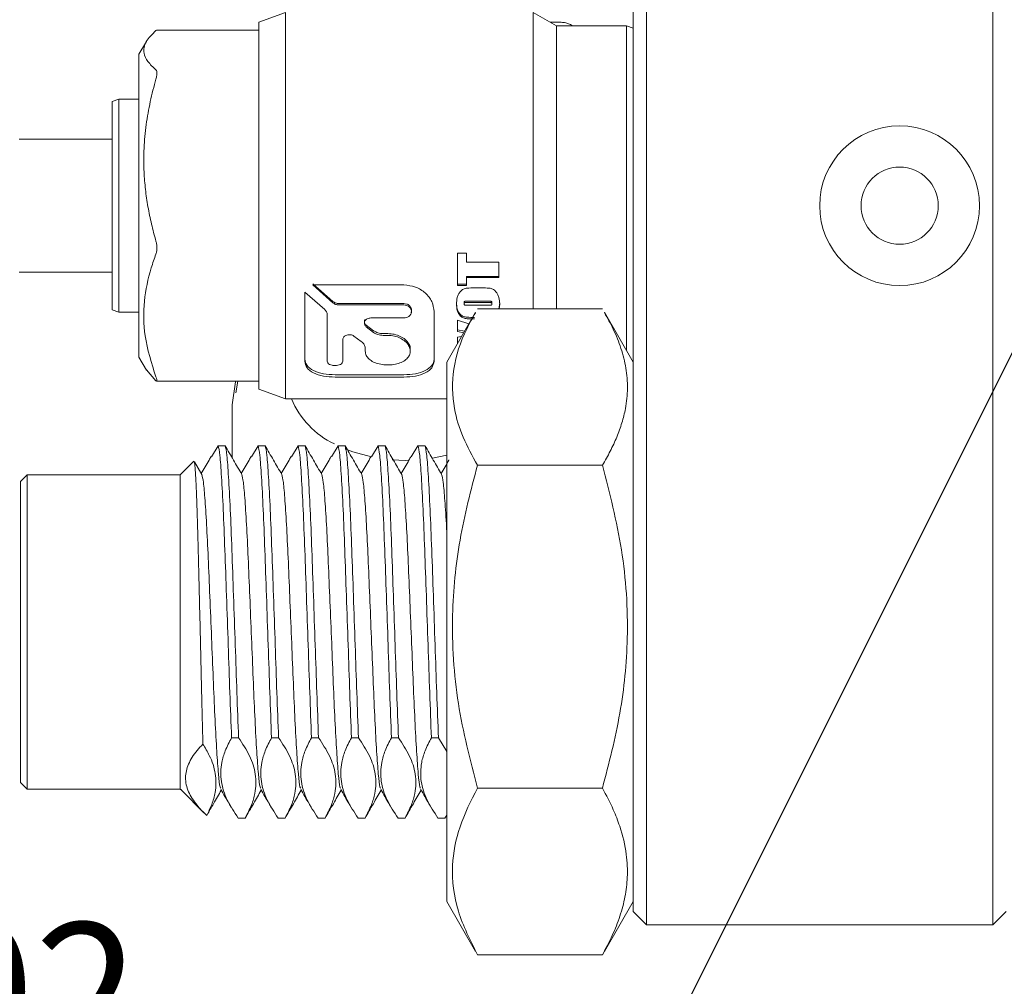
# Model space of a CAD drawing. Units: millimetres. Extents: x 0 to 678, y -1 to 558.
# Drawn here: x 184 to 202, y 26 to 44 of the extents above; entities that cross this region are included whole.
import ezdxf

# ---------------------------------------------------------------- set-up
doc = ezdxf.new("R2010")
doc.units = ezdxf.units.MM
doc.layers.add('图框', color=179, linetype='Continuous')
doc.styles.add('SLDTEXTSTYLE1', font='TXT', dxfattribs={"width": 0.7})
doc.dimstyles.new('SLDDIMSTYLE5', dxfattribs={"dimtxt": 4, "dimasz": 3, "dimexe": 0, "dimexo": 0.0625, "dimgap": 1, "dimtad": 0, "dimtih": 1, "dimtoh": 1, "dimlfac": 2, "dimrnd": 1e-09, "dimzin": 12, "dimdsep": 46, "dimtxsty": 'SLDTEXTSTYLE1', "dimblk1": 'NONE', "dimsah": 1, "dimcen": 0, "dimadec": 0, "dimazin": 3, "dimtol": 1, "dimtp": 0.021, "dimtfac": 1, "dimtmove": 0, "dimatfit": 3, "dimldrblk": 'NONE', "dimfxl": 0, "dimfrac": 2, "dimtolj": 1, "dimarcsym": 0})

# ---------------------------------------------------------------- blocks, each defined once
blk = doc.blocks.new('SW_SYMBOL_HOLE_DEPTH')
at = {"layer": '图框', "color": 0}
for p, q in [((0, 875), (800, 875)), ((400, 875), (400, 75)), ((100, 555), (400, 75)), ((700, 555), (400, 75))]:
    blk.add_line(p, q, dxfattribs=at)
blk = doc.blocks.new('_D_27')
at = {"layer": '图框'}
for p, q in [((212.242, 58.199), (210.9, 55.516)), ((210.9, 55.516), (193.224, 20.158)), ((193.224, 20.158), (161.364, 20.158))]:
    blk.add_line(p, q, dxfattribs=at)
blk.add_solid([(210.9, 55.516), (209.104, 53.06), (210.013, 52.605)], dxfattribs=at)
at = {"layer": '图框', "xscale": 0.005290909090909091, "yscale": 0.005290909090909091, "zscale": 0.005290909090909091}
blk.add_blockref('SW_SYMBOL_HOLE_DEPTH', (184.659, 20.803), dxfattribs=at)
at = {"layer": '图框', "attachment_point": 1, "style": 'SLDTEXTSTYLE1'}
for s, insert, char_height in [('0.02', (178.924, 27.398), 2.6), ('+', (176.938, 27.398), 2.6), ('%%c', (166.919, 25.314), 4), ('2-', (161.364, 25.314), 4), ('6', (171.944, 25.314), 4), ('9', (189.419, 25.314), 4), ('0', (178.924, 23.961), 2.6)]:
    blk.add_mtext(s, dxfattribs=dict(at, insert=insert, char_height=char_height))
blk = doc.blocks.new('_NONE')

msp = doc.modelspace()

# ---------------------------------------------------------------- linework, layer by layer
at = {"color": 7, "linetype": 'Continuous', "lineweight": 15}
for p, q in [((195.33315, 49.3949), (195.33315, 36.58012)), ((201.83315, 36.58012), (201.83315, 49.3949)), ((195.08315, 36.44922), (195.08315, 49.264)), ((188.55815, 44.4825), (188.05815, 44.30052)), ((188.55815, 44.4825), (188.55815, 37.2325)), ((193.64116, 44.2325), (193.20815, 44.4825)), ((193.20815, 38.91861), (193.20815, 44.4825)), ((188.05815, 37.41449), (188.05815, 44.30052)), ((193.71294, 44.30096), (193.52259, 44.30096)), ((194.95815, 44.2325), (193.64116, 44.2325)), ((193.64116, 44.2325), (193.64116, 38.91861)), ((195.08315, 44.18701), (194.95815, 44.2325)), ((194.95815, 43.30865), (194.95815, 44.2325)), ((186.12689, 44.14416), (186.13834, 44.14903)), ((188.05815, 44.15099), (186.13834, 44.15099)), ((185.94831, 43.94243), (185.80815, 43.69966)), ((185.80815, 38.01534), (185.80815, 43.69966)), ((194.95815, 38.13651), (194.95815, 43.30865)), ((185.43315, 42.8575), (185.30815, 42.81201)), ((185.30815, 38.903), (185.30815, 42.81201)), ((185.80815, 42.8575), (185.43315, 42.8575)), ((185.43315, 42.8575), (185.43315, 38.8575)), ((185.30815, 42.1075), (183.55815, 42.1075)), ((191.7845, 39.96532), (191.95572, 39.96532)), ((191.7845, 39.96532), (191.7845, 39.36226)), ((191.95572, 39.96532), (191.95572, 39.80043)), ((191.95572, 39.80043), (192.5595, 39.80043)), ((192.5595, 39.80043), (192.5595, 39.51147)), ((183.55815, 39.6075), (185.30815, 39.6075)), ((189.07118, 39.38964), (189.44609, 39.06095)), ((190.77821, 39.36911), (189.07118, 39.36911)), ((189.07118, 39.36911), (189.44609, 39.03583)), ((191.95572, 39.38288), (191.7845, 39.38288)), ((191.95572, 39.36226), (191.7845, 39.36226)), ((192.5595, 39.53004), (191.95572, 39.53004)), ((191.95572, 39.53004), (191.95572, 39.51147)), ((191.95572, 39.51147), (191.95572, 39.36226)), ((192.5595, 39.51147), (191.95572, 39.51147)), ((189.29441, 38.90633), (188.91951, 39.23215)), ((188.91951, 39.23215), (188.91951, 37.93901)), ((192.10695, 39.31317), (192.23705, 39.31317)), ((189.56099, 39.02053), (190.77821, 39.02053)), ((189.56099, 38.99484), (190.77821, 38.99484)), ((191.76648, 39.0107), (191.76648, 39.03618)), ((191.91066, 39.03737), (191.91066, 39.01192)), ((192.33843, 39.06686), (191.98515, 39.06686)), ((192.33843, 39.04181), (191.98515, 39.04181)), ((191.98515, 38.98749), (192.34407, 38.98749)), ((192.43334, 39.03558), (192.43334, 39.0101)), ((192.57752, 39.03618), (192.56202, 38.91861)), ((192.57752, 39.0107), (192.56555, 38.91861)), ((192.57752, 39.0107), (192.57752, 39.03618)), ((185.30815, 38.903), (185.43315, 38.8575)), ((185.43315, 38.8575), (185.80815, 38.8575)), ((189.34201, 38.81048), (189.34201, 37.93901)), ((191.34696, 38.87092), (191.34696, 37.93901)), ((192.12337, 38.85571), (191.58315, 37.92)), ((194.50598, 38.91861), (192.16031, 38.91861)), ((195.08315, 37.92), (194.54292, 38.85571)), ((190.77821, 38.75024), (190.16247, 38.75024)), ((191.7845, 38.71016), (191.99832, 38.63911)), ((191.7845, 38.71016), (191.7845, 38.49499)), ((190.07514, 38.61373), (190.21128, 38.51082)), ((190.07514, 38.58235), (190.21128, 38.478)), ((190.39051, 38.45608), (190.47821, 38.45608)), ((191.91986, 38.50322), (191.7845, 38.52758)), ((191.90267, 38.47343), (191.7845, 38.49499)), ((189.63321, 38.34541), (189.63321, 37.93901)), ((189.98147, 38.30953), (189.84403, 38.40909)), ((190.39051, 38.4225), (190.47821, 38.4225)), ((191.7845, 38.38733), (191.86033, 38.4001)), ((191.7845, 38.38733), (191.7845, 38.26876)), ((190.05571, 38.18521), (190.05571, 38.12674)), ((185.80815, 38.01534), (185.94831, 37.77258)), ((191.58315, 37.92), (191.58315, 27.795)), ((186.12689, 37.57084), (185.94945, 37.77323)), ((186.13834, 37.56401), (188.05815, 37.56401)), ((187.66587, 37.56401), (187.62793, 37.34424)), ((189.48826, 37.68329), (190.77821, 37.68329)), ((189.48826, 37.63889), (190.77821, 37.63889)), ((188.05815, 37.41449), (188.55815, 37.2325)), ((188.55815, 37.2325), (191.58315, 37.2325)), ((187.55815, 37.11759), (187.55815, 36.12442)), ((195.08315, 35.00932), (195.08315, 36.44922)), ((195.33315, 36.58012), (195.33315, 35.00932)), ((201.83315, 35.00932), (201.83315, 36.58012)), ((187.29485, 36.35155), (187.16975, 36.14283)), ((187.42673, 36.35155), (187.29485, 36.35155)), ((188.04485, 36.35155), (187.91975, 36.14283)), ((188.17673, 36.35155), (188.04485, 36.35155)), ((188.79485, 36.35155), (188.66975, 36.14283)), ((188.92673, 36.35155), (188.79485, 36.35155)), ((189.54485, 36.35155), (189.41975, 36.14283)), ((189.67673, 36.35155), (189.54485, 36.35155)), ((190.29485, 36.35155), (190.16975, 36.14283)), ((190.42673, 36.35155), (190.29485, 36.35155)), ((191.04485, 36.35155), (190.91975, 36.14283)), ((191.17673, 36.35155), (191.04485, 36.35155)), ((186.83775, 36.06211), (186.58315, 35.8075)), ((186.98888, 35.8124), (186.84994, 36.05225)), ((190.80815, 36.077), (190.55996, 36.08665)), ((190.87645, 36.07773), (190.80815, 36.077)), ((194.50598, 35.98665), (192.16031, 35.98665)), ((183.70815, 35.8075), (183.58315, 35.6825)), ((183.58315, 30.0325), (183.58315, 35.6825)), ((186.58315, 35.8075), (183.70815, 35.8075)), ((183.70815, 35.8075), (183.70815, 29.9075)), ((186.58315, 35.8075), (186.58315, 29.9075)), ((195.08315, 30.3575), (195.08315, 35.00932)), ((195.33315, 35.00932), (195.33315, 30.3575)), ((201.83315, 30.3575), (201.83315, 35.00932)), ((187.54677, 30.87039), (187.67865, 30.87039)), ((188.29677, 30.87039), (188.42865, 30.87039)), ((189.04677, 30.87039), (189.17865, 30.87039)), ((189.79677, 30.87039), (189.92865, 30.87039)), ((190.54677, 30.87039), (190.67865, 30.87039)), ((191.29677, 30.87039), (191.42865, 30.87039)), ((191.42865, 30.87039), (191.58315, 30.61305)), ((195.08315, 27.6075), (195.08315, 30.3575)), ((195.33315, 30.3575), (195.33315, 27.3575)), ((201.83315, 27.3575), (201.83315, 30.3575)), ((183.58315, 30.0325), (183.70815, 29.9075)), ((183.70815, 29.9075), (186.58315, 29.9075)), ((186.58315, 29.9075), (186.5974, 29.89325)), ((186.59784, 29.89654), (186.6017, 29.89756)), ((186.61227, 29.88142), (186.59784, 29.89654)), ((186.61075, 29.8799), (187.0275, 29.46314)), ((194.50598, 29.92554), (192.16031, 29.92554)), ((191.55118, 29.36267), (191.58315, 29.41788)), ((191.58315, 29.42819), (191.55173, 29.36346)), ((187.80173, 29.36346), (187.66985, 29.36346)), ((188.55173, 29.36346), (188.41985, 29.36346)), ((189.30173, 29.36346), (189.16985, 29.36346)), ((190.05173, 29.36346), (189.91985, 29.36346)), ((190.80173, 29.36346), (190.66985, 29.36346)), ((191.55173, 29.36346), (191.41985, 29.36346)), ((191.58315, 27.795), (192.12337, 26.8593)), ((194.54292, 26.8593), (195.08315, 27.795)), ((195.08315, 27.6075), (195.33315, 27.3575)), ((202.08315, 27.6075), (201.83315, 27.3575)), ((195.33315, 27.3575), (201.83315, 27.3575)), ((192.12383, 26.86809), (192.16031, 26.79639)), ((194.50598, 26.79639), (192.16031, 26.79639)), ((194.50598, 26.79639), (194.54582, 26.86813))]:
    msp.add_line(p, q, dxfattribs=at)
at = {"color": 7, "linetype": 'Continuous', "lineweight": 15, "flags": 128}
for points in [[(187.55815, 37.11759), (187.62059, 37.55344), (187.62369, 37.56401)], [(190.17467, 36.14105), (189.82079, 36.23786), (189.67529, 36.29291)], [(191.58315, 36.17394), (191.3155, 36.11776), (191.31006, 36.11688)]]:
    msp.add_lwpolyline(points, dxfattribs=at)
at = {"color": 7, "linetype": 'Continuous', "lineweight": 15}
for radius in [1.5, 0.725]:
    msp.add_circle((200.08315, 40.8575), radius, dxfattribs=at)
msp.add_arc((190.1864, 37.86851), 1.64414, 202.757418, 244.405109, dxfattribs=at)
for points, knots in [([(193.94282, 44.2325), (193.94123, 44.23391), (193.92361, 44.24952), (193.87592, 44.27215), (193.79864, 44.29615), (193.74155, 44.29935), (193.71294, 44.30096)], [0, 0, 0, 0, 0.03444385, 0.38193292, 0.69025453, 1, 1, 1, 1]), ([(186.12689, 44.14416), (186.05668, 44.07542), (185.91466, 43.93636), (185.8819, 43.73979), (185.96323, 43.56202), (186.0721, 43.45881), (186.12689, 43.40687)], [0, 0, 0, 0, 0.28344872, 0.57334383, 0.78528718, 1, 1, 1, 1]), ([(186.12689, 43.23502), (186.13263, 43.2584), (186.14413, 43.30525), (186.14632, 43.36181), (186.13877, 43.39391), (186.12982, 43.40368), (186.12689, 43.40687)], [0, 0, 0, 0, 0.29006473, 0.58110755, 0.86287154, 1, 1, 1, 1]), ([(186.12689, 43.23502), (186.08964, 43.09409), (186.01499, 42.81162), (185.93896, 42.37742), (185.89735, 41.93474), (185.89766, 41.52741), (185.9274, 41.16091), (185.97505, 40.83599), (186.0408, 40.51217), (186.09817, 40.2985), (186.12689, 40.19153)], [0, 0, 0, 0, 0.14141907, 0.28343786, 0.42788832, 0.57343947, 0.67919527, 0.78535325, 0.89254366, 1, 1, 1, 1]), ([(186.12689, 39.94836), (186.13263, 39.96802), (186.14413, 40.00739), (186.14632, 40.08221), (186.13877, 40.14544), (186.12982, 40.18016), (186.12689, 40.19153)], [0, 0, 0, 0, 0.29012133, 0.58116066, 0.86292379, 1, 1, 1, 1]), ([(186.12689, 39.94836), (186.09683, 39.86311), (185.9947, 39.57349), (185.88906, 39.06234), (185.89634, 38.3675), (186.04518, 37.89922), (186.12689, 37.64216)], [0, 0, 0, 0, 0.11307151, 0.38416117, 0.66193478, 1, 1, 1, 1]), ([(191.34696, 38.87092), (191.33841, 38.93402), (191.32132, 39.06019), (191.18993, 39.22663), (191.00202, 39.34557), (190.85289, 39.36125), (190.77821, 39.36911)], [0, 0, 0, 0, 0.24995368, 0.49973995, 0.7494728, 1, 1, 1, 1]), ([(191.76648, 39.0107), (191.76903, 39.05237), (191.77289, 39.11552), (191.80285, 39.19637), (191.83979, 39.25121), (191.88405, 39.28729), (191.92825, 39.30454), (191.99958, 39.31297), (192.05922, 39.31308), (192.10695, 39.31317)], [0, 0, 0, 0, 0.25147283, 0.38119524, 0.49985803, 0.62453829, 0.68701213, 0.74956381, 1, 1, 1, 1]), ([(192.23705, 39.31317), (192.2848, 39.31312), (192.34447, 39.31306), (192.41578, 39.30439), (192.46, 39.28722), (192.50416, 39.25158), (192.54138, 39.19657), (192.57182, 39.11576), (192.57527, 39.05216), (192.57752, 39.0107)], [0, 0, 0, 0, 0.25041363, 0.31296898, 0.37542975, 0.50006561, 0.61652484, 0.75006117, 1, 1, 1, 1]), ([(189.44609, 39.06095), (189.46289, 39.04935), (189.49656, 39.02609), (189.53949, 39.02239), (189.56099, 39.02053)], [0, 0, 0, 0, 0.49906891, 1, 1, 1, 1]), ([(189.44609, 39.03583), (189.46288, 39.02407), (189.49646, 39.00057), (189.53948, 38.99675), (189.56099, 38.99484)], [0, 0, 0, 0, 0.49993876, 1, 1, 1, 1]), ([(190.77821, 39.02053), (190.79733, 39.01867), (190.83551, 39.01497), (190.88427, 38.98648), (190.91656, 38.94611), (190.92922, 38.89787), (190.91862, 38.86755), (190.91333, 38.85239)], [0, 0, 0, 0, 0.20154138, 0.40233336, 0.60206021, 0.80103011, 1, 1, 1, 1]), ([(190.77821, 38.99484), (190.79737, 38.9929), (190.83567, 38.98904), (190.88445, 38.96018), (190.91688, 38.91906), (190.92827, 38.87074), (190.9168, 38.82297), (190.88433, 38.78318), (190.83559, 38.75569), (190.79735, 38.75206), (190.77821, 38.75024)], [0, 0, 0, 0, 0.12522541, 0.25030361, 0.37530622, 0.50023347, 0.6251258, 0.75005367, 0.8749402, 1, 1, 1, 1]), ([(192.10695, 38.76132), (192.05991, 38.76091), (191.98955, 38.7603), (191.89518, 38.77491), (191.8412, 38.81266), (191.80301, 38.86127), (191.77232, 38.93534), (191.76878, 38.99633), (191.76648, 39.03618)], [0, 0, 0, 0, 0.2524035, 0.37758609, 0.50244844, 0.61973805, 0.75156175, 1, 1, 1, 1]), ([(192.10695, 38.732), (192.05991, 38.73158), (191.98953, 38.73095), (191.89501, 38.74584), (191.84111, 38.78416), (191.80297, 38.83342), (191.77231, 38.90851), (191.76878, 38.97031), (191.76648, 39.0107)], [0, 0, 0, 0, 0.25065082, 0.37507172, 0.49974191, 0.61733033, 0.74988264, 1, 1, 1, 1]), ([(191.98515, 39.06686), (191.96928, 39.06672), (191.94945, 39.06655), (191.92777, 39.06335), (191.92054, 39.06039), (191.91521, 39.05592), (191.91147, 39.04791), (191.91095, 39.0412), (191.91066, 39.03737)], [0, 0, 0, 0, 0.50274212, 0.62827265, 0.69232175, 0.75303812, 0.85926565, 1, 1, 1, 1]), ([(191.98515, 39.04181), (191.96928, 39.04168), (191.94944, 39.0415), (191.92776, 39.03825), (191.92053, 39.03525), (191.9152, 39.03071), (191.91147, 39.02259), (191.91095, 39.01579), (191.91066, 39.01192)], [0, 0, 0, 0, 0.50082486, 0.62595484, 0.68993951, 0.75083143, 0.85787822, 1, 1, 1, 1]), ([(191.91066, 39.01192), (191.91095, 39.00871), (191.91139, 39.00378), (191.91497, 38.99807), (191.91793, 38.99445), (191.92207, 38.99236), (191.92922, 38.99033), (191.95041, 38.98767), (191.9701, 38.98757), (191.98515, 38.98749)], [0, 0, 0, 0, 0.12250224, 0.1878378, 0.24962214, 0.29059967, 0.34510739, 0.49965355, 1, 1, 1, 1]), ([(192.43334, 39.03558), (192.43314, 39.03973), (192.43283, 39.04607), (192.42895, 39.05373), (192.42484, 39.0582), (192.41956, 39.06098), (192.41037, 39.06368), (192.38307, 39.06667), (192.35783, 39.06678), (192.33843, 39.06686)], [0, 0, 0, 0, 0.123514193, 0.188608904, 0.247645578, 0.291323336, 0.346641117, 0.497781544, 1, 1, 1, 1]), ([(192.43334, 39.0101), (192.43314, 39.01431), (192.43283, 39.02073), (192.42895, 39.02849), (192.42485, 39.03303), (192.41957, 39.03585), (192.41038, 39.03859), (192.38307, 39.04163), (192.35783, 39.04173), (192.33843, 39.04181)], [0, 0, 0, 0, 0.12480608, 0.19044791, 0.2497762, 0.29348645, 0.34871477, 0.49941776, 1, 1, 1, 1]), ([(192.34407, 38.98749), (192.36116, 38.98787), (192.38677, 38.98843), (192.41537, 38.98905), (192.42652, 38.99428), (192.43032, 38.99845), (192.43269, 39.00386), (192.43311, 39.00791), (192.43334, 39.0101)], [0, 0, 0, 0, 0.50095272, 0.75083986, 0.80697483, 0.8632438, 0.92601608, 1, 1, 1, 1]), ([(189.34201, 38.81048), (189.33977, 38.8283), (189.3353, 38.86394), (189.30804, 38.8922), (189.29441, 38.90633)], [0, 0, 0, 0, 0.49995072, 1, 1, 1, 1]), ([(192.16031, 35.98665), (192.06443, 36.16056), (191.87187, 36.50986), (191.68746, 37.1132), (191.67685, 37.79832), (191.87173, 38.39955), (192.06529, 38.74569), (192.12188, 38.84688)], [0, 0, 0, 0, 0.1860456, 0.37365223, 0.62917417, 0.89158631, 1, 1, 1, 1]), ([(194.54441, 38.84688), (194.60123, 38.7457), (194.72497, 38.52533), (194.86199, 38.17887), (194.95639, 37.80746), (194.98617, 37.42951), (194.95151, 37.08606), (194.87576, 36.78098), (194.77894, 36.51444), (194.65666, 36.24921), (194.55624, 36.07422), (194.50598, 35.98665)], [0, 0, 0, 0, 0.10835817, 0.235979, 0.36423113, 0.49484949, 0.62643074, 0.71922971, 0.81230386, 0.90606557, 1, 1, 1, 1]), ([(190.04837, 38.71859), (190.04462, 38.70944), (190.03711, 38.69116), (190.03988, 38.66236), (190.05147, 38.63513), (190.06723, 38.62088), (190.07514, 38.61373)], [0, 0, 0, 0, 0.24970619, 0.49931247, 0.74864691, 1, 1, 1, 1]), ([(190.16247, 38.75024), (190.15022, 38.74942), (190.12593, 38.74779), (190.09283, 38.73431), (190.06543, 38.7147), (190.04682, 38.68916), (190.03753, 38.66071), (190.03976, 38.63171), (190.05147, 38.60409), (190.06724, 38.58961), (190.07514, 38.58235)], [0, 0, 0, 0, 0.12614166, 0.24998547, 0.37499147, 0.49999984, 0.62500548, 0.7500136, 0.8747054, 1, 1, 1, 1]), ([(189.84403, 38.40909), (189.83462, 38.41494), (189.81599, 38.42652), (189.78093, 38.43537), (189.74444, 38.4368), (189.70879, 38.43009), (189.67705, 38.41623), (189.65275, 38.39601), (189.63618, 38.37177), (189.6342, 38.35421), (189.63321, 38.34541)], [0, 0, 0, 0, 0.1263068, 0.24994696, 0.3749198, 0.49989263, 0.62492535, 0.74996049, 0.87467896, 1, 1, 1, 1]), ([(190.21128, 38.51082), (190.23749, 38.49508), (190.29001, 38.46353), (190.35697, 38.45857), (190.39051, 38.45608)], [0, 0, 0, 0, 0.499068257, 1, 1, 1, 1]), ([(190.21128, 38.478), (190.23748, 38.46206), (190.28987, 38.43018), (190.35697, 38.42506), (190.39051, 38.4225)], [0, 0, 0, 0, 0.50013518, 1, 1, 1, 1]), ([(190.47821, 38.45608), (190.51968, 38.45348), (190.60253, 38.44829), (190.71604, 38.40784), (190.80983, 38.34807), (190.87257, 38.27333), (190.90225, 38.20906), (190.89777, 38.1737), (190.89665, 38.16487)], [0, 0, 0, 0, 0.18876032, 0.37710265, 0.56474678, 0.75164542, 0.93800383, 1, 1, 1, 1]), ([(190.05571, 38.18521), (190.05221, 38.20809), (190.04522, 38.25384), (190.00272, 38.29097), (189.98147, 38.30953)], [0, 0, 0, 0, 0.500142068, 1, 1, 1, 1]), ([(190.47821, 38.4225), (190.51977, 38.41982), (190.6028, 38.41447), (190.71664, 38.37336), (190.80975, 38.31268), (190.87435, 38.23671), (190.90479, 38.15388), (190.8986, 38.07189), (190.85625, 37.99775), (190.78141, 37.93693), (190.68039, 37.89332), (190.56197, 37.8692), (190.43631, 37.86572), (190.31435, 37.88297), (190.20639, 37.92019), (190.12247, 37.97555), (190.06648, 38.04566), (190.0593, 38.09966), (190.05571, 38.12674)], [0, 0, 0, 0, 0.06263712, 0.1251533, 0.18766319, 0.25015557, 0.31260917, 0.37501495, 0.43744435, 0.49991684, 0.56242048, 0.62493496, 0.68744347, 0.74993235, 0.8123823, 0.87479233, 0.93722752, 1, 1, 1, 1]), ([(188.91951, 37.97926), (188.92809, 37.93676), (188.94527, 37.8516), (189.07715, 37.75641), (189.26509, 37.6947), (189.41378, 37.68709), (189.48826, 37.68329)], [0, 0, 0, 0, 0.248372506, 0.497706298, 0.74838367, 1, 1, 1, 1]), ([(188.91951, 37.93901), (188.92805, 37.89594), (188.94514, 37.80984), (189.07653, 37.71336), (189.26445, 37.65055), (189.41357, 37.64278), (189.48826, 37.63889)], [0, 0, 0, 0, 0.24995368, 0.49973995, 0.7494728, 1, 1, 1, 1]), ([(189.63321, 37.93901), (189.63097, 37.92777), (189.6265, 37.90532), (189.59293, 37.87751), (189.54482, 37.85924), (189.49711, 37.85403), (189.45914, 37.85598), (189.42261, 37.86228), (189.38224, 37.8775), (189.34866, 37.90532), (189.34423, 37.92777), (189.34201, 37.93901)], [0, 0, 0, 0, 0.12506869, 0.2499767, 0.37485256, 0.49964374, 0.56165983, 0.62512157, 0.75004197, 0.87495962, 1, 1, 1, 1]), ([(190.77821, 37.68329), (190.85259, 37.68711), (191.00106, 37.69475), (191.19058, 37.75619), (191.29567, 37.83651), (191.34063, 37.91465), (191.34485, 37.9577), (191.34696, 37.97926)], [0, 0, 0, 0, 0.25129647, 0.50165516, 0.75067199, 0.87510878, 1, 1, 1, 1]), ([(190.77821, 37.63889), (190.85273, 37.64276), (191.00172, 37.65051), (191.1896, 37.7132), (191.32124, 37.80968), (191.33838, 37.89585), (191.34696, 37.93901)], [0, 0, 0, 0, 0.24997812, 0.49980606, 0.74953011, 1, 1, 1, 1]), ([(186.12689, 37.57084), (186.13263, 37.56711), (186.14413, 37.55964), (186.14632, 37.57788), (186.13877, 37.60902), (186.12982, 37.63398), (186.12689, 37.64216)], [0, 0, 0, 0, 0.29006485, 0.58110766, 0.86287165, 1, 1, 1, 1]), ([(187.54677, 30.87039), (187.536, 31.14659), (187.51493, 31.68646), (187.48407, 32.61406), (187.45132, 33.5347), (187.42081, 34.4109), (187.3903, 35.18242), (187.35755, 35.79086), (187.32669, 36.22258), (187.30563, 36.3079), (187.29485, 36.35155)], [0, 0, 0, 0, 0.12884208, 0.251847983, 0.376994097, 0.5, 0.623005903, 0.748152017, 0.87115792, 1, 1, 1, 1]), ([(187.73888, 35.8124), (187.68676, 35.90236), (187.5825, 36.08232), (187.47829, 36.26232), (187.42618, 36.35233)], [0, 0, 0, 0, 0.49992162, 1, 1, 1, 1]), ([(187.42673, 36.35155), (187.4375, 36.3079), (187.45857, 36.22258), (187.48943, 35.79086), (187.52218, 35.18242), (187.55269, 34.4109), (187.5832, 33.5347), (187.61595, 32.61406), (187.64681, 31.68646), (187.66787, 31.14659), (187.67865, 30.87039)], [0, 0, 0, 0, 0.12884208, 0.251847983, 0.376994097, 0.5, 0.623005903, 0.748152017, 0.87115792, 1, 1, 1, 1]), ([(188.29677, 30.87039), (188.286, 31.14659), (188.26493, 31.68646), (188.23407, 32.61406), (188.20132, 33.5347), (188.17081, 34.4109), (188.1403, 35.18242), (188.10755, 35.79086), (188.07669, 36.22258), (188.05563, 36.3079), (188.04485, 36.35155)], [0, 0, 0, 0, 0.12884208, 0.25184798, 0.3769941, 0.5, 0.6230059, 0.74815202, 0.87115792, 1, 1, 1, 1]), ([(188.48888, 35.8124), (188.43676, 35.90236), (188.3325, 36.08232), (188.22829, 36.26232), (188.17618, 36.35233)], [0, 0, 0, 0, 0.49992162, 1, 1, 1, 1]), ([(188.17673, 36.35155), (188.1875, 36.3079), (188.20857, 36.22258), (188.23943, 35.79086), (188.27218, 35.18242), (188.30269, 34.4109), (188.3332, 33.5347), (188.36595, 32.61406), (188.39681, 31.68646), (188.41787, 31.14659), (188.42865, 30.87039)], [0, 0, 0, 0, 0.12884208, 0.25184798, 0.3769941, 0.5, 0.6230059, 0.74815202, 0.87115792, 1, 1, 1, 1]), ([(189.04677, 30.87039), (189.036, 31.14659), (189.01493, 31.68646), (188.98407, 32.61406), (188.95132, 33.5347), (188.92081, 34.4109), (188.8903, 35.18242), (188.85755, 35.79086), (188.82669, 36.22258), (188.80563, 36.3079), (188.79485, 36.35155)], [0, 0, 0, 0, 0.12884208, 0.251847983, 0.376994097, 0.5, 0.623005903, 0.748152017, 0.87115792, 1, 1, 1, 1]), ([(189.23888, 35.8124), (189.18676, 35.90236), (189.0825, 36.08232), (188.97829, 36.26232), (188.92618, 36.35233)], [0, 0, 0, 0, 0.49992162, 1, 1, 1, 1]), ([(188.92673, 36.35155), (188.9375, 36.3079), (188.95857, 36.22258), (188.98943, 35.79086), (189.02218, 35.18242), (189.05269, 34.4109), (189.0832, 33.5347), (189.11595, 32.61406), (189.14681, 31.68646), (189.16787, 31.14659), (189.17865, 30.87039)], [0, 0, 0, 0, 0.12884208, 0.251847983, 0.376994097, 0.5, 0.623005903, 0.748152017, 0.87115792, 1, 1, 1, 1]), ([(189.79677, 30.87039), (189.786, 31.14659), (189.76493, 31.68646), (189.73407, 32.61406), (189.70132, 33.5347), (189.67081, 34.4109), (189.6403, 35.18242), (189.60755, 35.79086), (189.57669, 36.22258), (189.55563, 36.3079), (189.54485, 36.35155)], [0, 0, 0, 0, 0.12884208, 0.25184798, 0.3769941, 0.5, 0.6230059, 0.74815202, 0.87115792, 1, 1, 1, 1]), ([(189.98888, 35.8124), (189.93676, 35.90236), (189.8325, 36.08232), (189.72829, 36.26232), (189.67618, 36.35233)], [0, 0, 0, 0, 0.49992162, 1, 1, 1, 1]), ([(189.67673, 36.35155), (189.6875, 36.3079), (189.70857, 36.22258), (189.73943, 35.79086), (189.77218, 35.18242), (189.80269, 34.4109), (189.8332, 33.5347), (189.86595, 32.61406), (189.89681, 31.68646), (189.91787, 31.14659), (189.92865, 30.87039)], [0, 0, 0, 0, 0.12884208, 0.25184798, 0.3769941, 0.5, 0.6230059, 0.74815202, 0.87115792, 1, 1, 1, 1]), ([(190.54677, 30.87039), (190.536, 31.14659), (190.51493, 31.68646), (190.48407, 32.61406), (190.45132, 33.5347), (190.42081, 34.4109), (190.3903, 35.18242), (190.35755, 35.79086), (190.32669, 36.22258), (190.30563, 36.3079), (190.29485, 36.35155)], [0, 0, 0, 0, 0.12884208, 0.25184798, 0.3769941, 0.5, 0.6230059, 0.74815202, 0.87115792, 1, 1, 1, 1]), ([(190.73888, 35.8124), (190.68676, 35.90236), (190.5825, 36.08232), (190.47829, 36.26232), (190.42618, 36.35233)], [0, 0, 0, 0, 0.49992162, 1, 1, 1, 1]), ([(190.42673, 36.35155), (190.4375, 36.3079), (190.45857, 36.22258), (190.48943, 35.79086), (190.52218, 35.18242), (190.55269, 34.4109), (190.5832, 33.5347), (190.61595, 32.61406), (190.64681, 31.68646), (190.66787, 31.14659), (190.67865, 30.87039)], [0, 0, 0, 0, 0.12884208, 0.25184798, 0.3769941, 0.5, 0.6230059, 0.74815202, 0.87115792, 1, 1, 1, 1]), ([(191.29677, 30.87039), (191.286, 31.14659), (191.26493, 31.68646), (191.23407, 32.61406), (191.20132, 33.5347), (191.17081, 34.4109), (191.1403, 35.18242), (191.10755, 35.79086), (191.07669, 36.22258), (191.05563, 36.3079), (191.04485, 36.35155)], [0, 0, 0, 0, 0.12884208, 0.25184798, 0.3769941, 0.5, 0.6230059, 0.74815202, 0.87115792, 1, 1, 1, 1]), ([(191.48888, 35.8124), (191.43676, 35.90236), (191.3325, 36.08232), (191.22829, 36.26232), (191.17618, 36.35233)], [0, 0, 0, 0, 0.49992162, 1, 1, 1, 1]), ([(191.17673, 36.35155), (191.1875, 36.3079), (191.20857, 36.22258), (191.23943, 35.79086), (191.27218, 35.18242), (191.30269, 34.4109), (191.3332, 33.5347), (191.36595, 32.61406), (191.39681, 31.68646), (191.41787, 31.14659), (191.42865, 30.87039)], [0, 0, 0, 0, 0.12884208, 0.25184798, 0.3769941, 0.5, 0.6230059, 0.74815202, 0.87115792, 1, 1, 1, 1]), ([(186.84521, 36.04951), (186.84797, 36.04423), (186.85499, 36.03079), (186.8656, 35.90622), (186.87792, 35.69358), (186.89093, 35.3943), (186.90389, 35.02474), (186.91674, 34.58768), (186.92862, 34.10238), (186.94132, 33.57574), (186.95424, 33.02875), (186.9673, 32.46705), (186.97981, 31.91624), (186.99183, 31.38587), (187.00177, 31.00375), (187.00752, 30.80168), (187.00894, 30.75193)], [0, 0, 0, 0, 0.04824974, 0.12276214, 0.19939765, 0.274664, 0.35207526, 0.42796978, 0.50605977, 0.58222766, 0.66053832, 0.73781488, 0.81733247, 0.89460407, 0.97404617, 1, 1, 1, 1]), ([(187.16242, 36.14707), (187.15022, 36.12596), (187.08907, 36.02014), (187.02789, 35.91432), (186.97891, 35.82962)], [0, 0, 0, 0, 0.19945792, 1, 1, 1, 1]), ([(187.91242, 36.14707), (187.90022, 36.12596), (187.83907, 36.02014), (187.77789, 35.91432), (187.72891, 35.82962)], [0, 0, 0, 0, 0.19945792, 1, 1, 1, 1]), ([(188.66242, 36.14707), (188.65022, 36.12596), (188.58907, 36.02014), (188.52789, 35.91432), (188.47891, 35.82962)], [0, 0, 0, 0, 0.19945792, 1, 1, 1, 1]), ([(189.41242, 36.14707), (189.40022, 36.12596), (189.33907, 36.02014), (189.27789, 35.91432), (189.22891, 35.82962)], [0, 0, 0, 0, 0.19945792, 1, 1, 1, 1]), ([(190.16242, 36.14707), (190.15022, 36.12596), (190.08907, 36.02014), (190.02789, 35.91432), (189.97891, 35.82962)], [0, 0, 0, 0, 0.19945792, 1, 1, 1, 1]), ([(190.91242, 36.14707), (190.90022, 36.12596), (190.83907, 36.02014), (190.77789, 35.91432), (190.72891, 35.82962)], [0, 0, 0, 0, 0.199457922, 1, 1, 1, 1]), ([(191.62607, 36.08416), (191.62599, 36.08402), (191.57695, 35.99917), (191.52789, 35.91432), (191.47891, 35.82962)], [0, 0, 0, 0, 0.00163121, 1, 1, 1, 1]), ([(192.16031, 29.92554), (192.02487, 30.4516), (191.75106, 31.51514), (191.6509, 33.09091), (191.79793, 34.59722), (192.03878, 35.52068), (192.16031, 35.98665)], [0, 0, 0, 0, 0.26460659, 0.53495118, 0.7653449, 1, 1, 1, 1]), ([(194.50598, 35.98665), (194.64142, 35.46058), (194.91523, 34.39704), (195.01539, 32.82128), (194.86837, 31.31496), (194.62751, 30.3915), (194.50598, 29.92554)], [0, 0, 0, 0, 0.26460659, 0.53495118, 0.7653449, 1, 1, 1, 1]), ([(186.98863, 35.80964), (186.99855, 35.77311), (187.01874, 35.69878), (187.0488, 35.34206), (187.08154, 34.8269), (187.11205, 34.17321), (187.14257, 33.43148), (187.17529, 32.64992), (187.20581, 31.88278), (187.23632, 31.18248), (187.26904, 30.59325), (187.29956, 30.17053), (187.3244, 29.93951), (187.33994, 29.92981), (187.34481, 29.92676)], [0, 0, 0, 0, 0.08422038, 0.17135358, 0.26000426, 0.34713746, 0.43427065, 0.52292134, 0.61005453, 0.69718773, 0.78583841, 0.87297161, 0.9601048, 1, 1, 1, 1]), ([(187.73863, 35.80964), (187.74855, 35.77311), (187.76874, 35.69878), (187.7988, 35.34206), (187.83154, 34.8269), (187.86205, 34.17321), (187.89257, 33.43148), (187.92529, 32.64992), (187.95581, 31.88278), (187.98632, 31.18248), (188.01904, 30.59325), (188.04956, 30.17053), (188.0744, 29.93951), (188.08994, 29.92981), (188.09481, 29.92676)], [0, 0, 0, 0, 0.084220384, 0.171353579, 0.260004264, 0.347137459, 0.434270654, 0.522921338, 0.610054533, 0.697187728, 0.785838413, 0.872971608, 0.960104803, 1, 1, 1, 1]), ([(188.48863, 35.80964), (188.49855, 35.77311), (188.51874, 35.69878), (188.5488, 35.34206), (188.58154, 34.8269), (188.61205, 34.17321), (188.64257, 33.43148), (188.67529, 32.64992), (188.70581, 31.88278), (188.73632, 31.18248), (188.76904, 30.59325), (188.79956, 30.17053), (188.8244, 29.93951), (188.83994, 29.92981), (188.84481, 29.92676)], [0, 0, 0, 0, 0.08422038, 0.17135358, 0.26000426, 0.34713746, 0.43427065, 0.52292134, 0.61005453, 0.69718773, 0.78583841, 0.87297161, 0.9601048, 1, 1, 1, 1]), ([(189.23863, 35.80964), (189.24855, 35.77311), (189.26874, 35.69878), (189.2988, 35.34206), (189.33154, 34.8269), (189.36205, 34.17321), (189.39257, 33.43148), (189.42529, 32.64992), (189.45581, 31.88278), (189.48632, 31.18248), (189.51904, 30.59325), (189.54956, 30.17053), (189.5744, 29.93951), (189.58994, 29.92981), (189.59481, 29.92676)], [0, 0, 0, 0, 0.08422038, 0.17135358, 0.26000426, 0.34713746, 0.43427065, 0.52292134, 0.61005453, 0.69718773, 0.78583841, 0.87297161, 0.9601048, 1, 1, 1, 1]), ([(189.98863, 35.80964), (189.99855, 35.77311), (190.01874, 35.69878), (190.0488, 35.34206), (190.08154, 34.8269), (190.11205, 34.17321), (190.14257, 33.43148), (190.17529, 32.64992), (190.20581, 31.88278), (190.23632, 31.18248), (190.26904, 30.59325), (190.29956, 30.17053), (190.3244, 29.93951), (190.33994, 29.92981), (190.34481, 29.92676)], [0, 0, 0, 0, 0.08422038, 0.17135358, 0.26000426, 0.34713746, 0.43427065, 0.52292134, 0.61005453, 0.69718773, 0.78583841, 0.87297161, 0.9601048, 1, 1, 1, 1]), ([(190.73863, 35.80964), (190.74855, 35.77311), (190.76874, 35.69878), (190.7988, 35.34206), (190.83154, 34.8269), (190.86205, 34.17321), (190.89257, 33.43148), (190.92529, 32.64992), (190.95581, 31.88278), (190.98632, 31.18248), (191.01904, 30.59325), (191.04956, 30.17053), (191.0744, 29.93951), (191.08994, 29.92981), (191.09481, 29.92676)], [0, 0, 0, 0, 0.08422038, 0.17135358, 0.26000426, 0.34713746, 0.43427065, 0.52292134, 0.61005453, 0.69718773, 0.78583841, 0.87297161, 0.9601048, 1, 1, 1, 1]), ([(191.48863, 35.80964), (191.49856, 35.77376), (191.51876, 35.70076), (191.5487, 35.33377), (191.57155, 35.0067), (191.58255, 34.77544), (191.58315, 34.76289)], [0, 0, 0, 0, 0.31770127, 0.64639043, 0.98080394, 1, 1, 1, 1]), ([(187.66985, 29.36346), (187.59615, 29.47565), (187.44868, 29.70015), (187.3361, 30.05088), (187.3441, 30.36161), (187.42324, 30.63607), (187.50392, 30.7891), (187.54677, 30.87039)], [0, 0, 0, 0, 0.22889153, 0.45803615, 0.69200993, 0.83638998, 1, 1, 1, 1]), ([(187.67865, 30.87039), (187.7525, 30.75817), (187.90028, 30.5336), (188.01301, 30.1827), (188.00483, 29.87194), (187.92543, 29.59756), (187.84465, 29.44469), (187.80173, 29.36346)], [0, 0, 0, 0, 0.22898059, 0.45821575, 0.69230647, 0.8364926, 1, 1, 1, 1]), ([(188.41985, 29.36346), (188.34615, 29.47565), (188.19868, 29.70015), (188.0861, 30.05088), (188.0941, 30.36161), (188.17324, 30.63607), (188.25392, 30.7891), (188.29677, 30.87039)], [0, 0, 0, 0, 0.22889153, 0.45803615, 0.69200993, 0.83638998, 1, 1, 1, 1]), ([(188.42865, 30.87039), (188.5025, 30.75817), (188.65028, 30.5336), (188.76301, 30.1827), (188.75483, 29.87194), (188.67543, 29.59756), (188.59465, 29.44469), (188.55173, 29.36346)], [0, 0, 0, 0, 0.22898059, 0.45821575, 0.69230647, 0.8364926, 1, 1, 1, 1]), ([(189.16985, 29.36346), (189.09615, 29.47565), (188.94868, 29.70015), (188.8361, 30.05088), (188.8441, 30.36161), (188.92324, 30.63607), (189.00392, 30.7891), (189.04677, 30.87039)], [0, 0, 0, 0, 0.22889153, 0.45803615, 0.69200993, 0.83638998, 1, 1, 1, 1]), ([(189.17865, 30.87039), (189.2525, 30.75817), (189.40028, 30.5336), (189.51301, 30.1827), (189.50483, 29.87194), (189.42543, 29.59756), (189.34465, 29.44469), (189.30173, 29.36346)], [0, 0, 0, 0, 0.22898059, 0.45821575, 0.69230647, 0.8364926, 1, 1, 1, 1]), ([(189.91985, 29.36346), (189.84615, 29.47565), (189.69868, 29.70015), (189.5861, 30.05088), (189.5941, 30.36161), (189.67324, 30.63607), (189.75392, 30.7891), (189.79677, 30.87039)], [0, 0, 0, 0, 0.228891526, 0.458036148, 0.692009932, 0.836389978, 1, 1, 1, 1]), ([(189.92865, 30.87039), (190.0025, 30.75817), (190.15028, 30.5336), (190.26301, 30.1827), (190.25483, 29.87194), (190.17543, 29.59756), (190.09465, 29.44469), (190.05173, 29.36346)], [0, 0, 0, 0, 0.22898059, 0.45821575, 0.69230647, 0.8364926, 1, 1, 1, 1]), ([(190.66985, 29.36346), (190.59615, 29.47565), (190.44868, 29.70015), (190.3361, 30.05088), (190.3441, 30.36161), (190.42324, 30.63607), (190.50392, 30.7891), (190.54677, 30.87039)], [0, 0, 0, 0, 0.22889153, 0.45803615, 0.69200993, 0.83638998, 1, 1, 1, 1]), ([(190.67865, 30.87039), (190.7525, 30.75817), (190.90028, 30.5336), (191.01301, 30.1827), (191.00483, 29.87194), (190.92543, 29.59756), (190.84465, 29.44469), (190.80173, 29.36346)], [0, 0, 0, 0, 0.22898059, 0.45821575, 0.69230647, 0.8364926, 1, 1, 1, 1]), ([(191.41985, 29.36346), (191.34615, 29.47565), (191.19868, 29.70015), (191.0861, 30.05088), (191.0941, 30.36161), (191.17324, 30.63607), (191.25392, 30.7891), (191.29677, 30.87039)], [0, 0, 0, 0, 0.22889153, 0.45803615, 0.69200993, 0.83638998, 1, 1, 1, 1]), ([(187.07935, 29.41284), (187.04715, 29.44412), (186.9827, 29.50675), (186.89064, 29.61155), (186.80554, 29.72751), (186.7359, 29.85619), (186.69202, 29.98874), (186.67826, 30.12091), (186.69388, 30.25075), (186.73612, 30.37774), (186.80439, 30.50414), (186.89484, 30.62962), (186.97079, 30.71103), (187.00894, 30.75193)], [0, 0, 0, 0, 0.07427444, 0.14869789, 0.24293411, 0.33771046, 0.43457691, 0.53235247, 0.62355364, 0.71553818, 0.80967792, 0.90441159, 1, 1, 1, 1]), ([(187.00894, 30.75193), (187.05137, 30.68079), (187.16006, 30.49857), (187.26032, 30.1951), (187.25696, 29.88507), (187.18431, 29.62327), (187.11306, 29.48042), (187.07935, 29.41284)], [0, 0, 0, 0, 0.16277769, 0.41698181, 0.67634653, 0.84686173, 1, 1, 1, 1]), ([(187.0868, 29.42419), (187.12704, 29.4937), (187.21606, 29.64745), (187.30511, 29.80116), (187.35391, 29.88539)], [0, 0, 0, 0, 0.45206761, 1, 1, 1, 1]), ([(187.34476, 29.90121), (187.39679, 29.81123), (187.46102, 29.70014), (187.52522, 29.58904), (187.53742, 29.56794)], [0, 0, 0, 0, 0.81001028, 1, 1, 1, 1]), ([(187.80118, 29.36267), (187.85329, 29.45269), (187.95418, 29.62695), (188.05511, 29.80116), (188.10391, 29.88539)], [0, 0, 0, 0, 0.51655183, 1, 1, 1, 1]), ([(188.09476, 29.90121), (188.14679, 29.81123), (188.21102, 29.70014), (188.27522, 29.58904), (188.28742, 29.56794)], [0, 0, 0, 0, 0.810010285, 1, 1, 1, 1]), ([(188.55118, 29.36267), (188.60329, 29.45269), (188.70418, 29.62695), (188.80511, 29.80116), (188.85391, 29.88539)], [0, 0, 0, 0, 0.51655183, 1, 1, 1, 1]), ([(188.84476, 29.90121), (188.89679, 29.81123), (188.96102, 29.70014), (189.02522, 29.58904), (189.03742, 29.56794)], [0, 0, 0, 0, 0.81001028, 1, 1, 1, 1]), ([(189.30118, 29.36267), (189.35329, 29.45269), (189.45418, 29.62695), (189.55511, 29.80116), (189.60391, 29.88539)], [0, 0, 0, 0, 0.51655183, 1, 1, 1, 1]), ([(189.59476, 29.90121), (189.64679, 29.81123), (189.71102, 29.70014), (189.77522, 29.58904), (189.78742, 29.56794)], [0, 0, 0, 0, 0.81001028, 1, 1, 1, 1]), ([(190.05118, 29.36267), (190.10329, 29.45269), (190.20418, 29.62695), (190.30511, 29.80116), (190.35391, 29.88539)], [0, 0, 0, 0, 0.51655183, 1, 1, 1, 1]), ([(190.34476, 29.90121), (190.39679, 29.81123), (190.46102, 29.70014), (190.52522, 29.58904), (190.53742, 29.56794)], [0, 0, 0, 0, 0.81001028, 1, 1, 1, 1]), ([(190.80118, 29.36267), (190.85329, 29.45269), (190.95418, 29.62695), (191.05511, 29.80116), (191.10391, 29.88539)], [0, 0, 0, 0, 0.51655183, 1, 1, 1, 1]), ([(191.09476, 29.90121), (191.14679, 29.81123), (191.21102, 29.70014), (191.27522, 29.58904), (191.28742, 29.56794)], [0, 0, 0, 0, 0.810010285, 1, 1, 1, 1]), ([(192.16031, 26.79639), (192.02487, 27.06798), (191.75106, 27.61705), (191.6509, 28.43057), (191.79793, 29.20823), (192.03878, 29.68498), (192.16031, 29.92554)], [0, 0, 0, 0, 0.26460659, 0.53495118, 0.7653449, 1, 1, 1, 1]), ([(194.50598, 29.92554), (194.57732, 29.79063), (194.70256, 29.55378), (194.86266, 29.13883), (194.96513, 28.71467), (194.98414, 28.27149), (194.93724, 27.88435), (194.83975, 27.5196), (194.69716, 27.15597), (194.56978, 26.91639), (194.50598, 26.79639)], [0, 0, 0, 0, 0.13203169, 0.23181175, 0.39939352, 0.53499851, 0.64988428, 0.76540089, 0.8825054, 1, 1, 1, 1]), ([(187.07935, 29.41284), (187.07994, 29.41203), (187.08101, 29.41058), (187.08202, 29.42175), (187.08246, 29.4267)], [0, 0, 0, 0, 0.5566843, 1, 1, 1, 1])]:
    msp.add_open_spline(points, degree=3, knots=knots, dxfattribs=at)

# ---------------------------------------------------------------- dimensions: what is measured, and where the dimension line sits
at = {"layer": '图框'}
dim = msp.add_diameter_dim_2p(p1=(212.2416, 58.19919), p2=(210.90014, 55.51582), text='2-<>{\\fGDT;x}9', dimstyle='SLDDIMSTYLE5', dxfattribs=at)
dim.commit()
dim.dimension.update_dxf_attribs({"geometry": '_D_27', "text_midpoint": (176.66884, 23.82128), "dimtype": 163})

doc.saveas('drawing.dxf')
